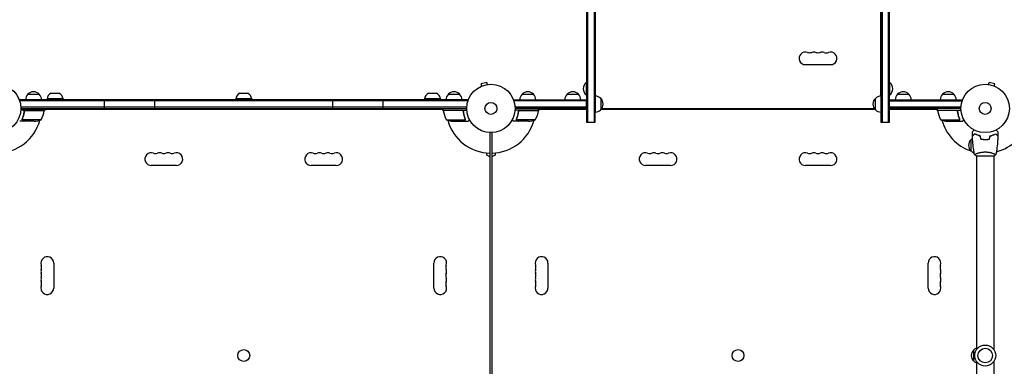
# Model space of a CAD drawing. Units: millimetres. Extents: x -7995 to 10243, y -5736 to 6311.
# Drawn here: x -1032 to 1124, y 517 to 1276 of the extents above; entities that cross this region are included whole.
import ezdxf

# ---------------------------------------------------------------- set-up
doc = ezdxf.new("R2010")
doc.units = ezdxf.units.MM
doc.header["$LTSCALE"] = 20
doc.linetypes.add('HIDDEN', pattern=[9.525, 6.35, -3.175])
doc.layers.add('2d', color=230, linetype='Continuous')
doc.layers.add('AS-Free_Space_Hatch', color=31, linetype='HIDDEN')

msp = doc.modelspace()

# ---------------------------------------------------------------- hatches: boundary and pattern name
at = {"layer": 'AS-Free_Space_Hatch'}
h = msp.add_hatch(dxfattribs=at)
h.set_pattern_fill('ANSI31', color=256, scale=100)
h.set_pattern_definition([(22.5136, (4449.96, -1124.64), (-121.571, 293.303), [])])
edge = h.paths.add_edge_path()
edge.add_arc((8180.5, -1586.6), 1000, -112.4864, 67.5136, ccw=False)
edge.add_line((7798.1, -2510.5), (4450, -1124.6))
edge.add_line((4450, -1124.6), (5214.9, 723.3))
edge.add_line((5214.9, 723.3), (8563, -662.6))
edge = h.paths.add_edge_path()
edge.add_arc((-2704.8, 3957.1), 1000, 0, 180)
edge.add_line((-3704.8, 3957.1), (-3704.8, 1101.1))
edge.add_arc((-2704.8, 1101.1), 1000, 180, 360)
edge.add_line((-1704.8, 1101.1), (-1704.8, 3957.1))
edge = h.paths.add_edge_path()
edge.add_arc((-541, -2654.9), 500, 0, 360)
edge = h.paths.add_edge_path()
edge.add_arc((-2705, -2164.2), 1000, 0, 180, ccw=False)
edge.add_line((-1705, -2164.2), (-1705, -4215.4))
edge.add_arc((-2705, -4215.4), 1000, -180, 0, ccw=False)
edge.add_line((-3705, -4215.4), (-3705, -2164.2))

# ---------------------------------------------------------------- linework, layer by layer
at = {"layer": '2d'}
for p, q in [((209.2, 2916), (209.2, 1101)), ((211.7, 2916), (211.7, 1052)), ((225.7, 2916), (225.7, 1052)), ((228.2, 1052), (228.2, 2916)), ((853.7, 2916), (853.7, 1052)), ((856.2, 2916), (856.2, 1052)), ((870.2, 1052), (870.2, 2916)), ((872.7, 1052), (872.7, 2916)), ((228.5, 1330.1), (228.5, 1109)), ((853.5, 1109), (853.5, 1330.1)), ((688.5, 1178), (743.5, 1178)), ((-21.3, 1130.5), (-21.2, 1130.6)), ((-21.3, 1130.5), (-21.3, 1130.5)), ((-8.6, 1139.1), (-21.1, 1135.8)), ((-19.9, 1131.1), (-21.1, 1135.8)), ((-7.3, 1134.5), (-8.6, 1139.1)), ((-5.9, 1134.7), (-5.8, 1134.7)), ((-5.8, 1134.7), (-5.8, 1134.7)), ((208.7, 1139), (208.7, 1111)), ((209.2, 1139), (208.7, 1139)), ((872.7, 1139), (873.2, 1139)), ((873.2, 1111), (873.2, 1139)), ((1087.8, 1134.7), (1087.9, 1134.7)), ((1087.8, 1134.7), (1087.8, 1134.7)), ((1089.3, 1134.5), (1090.6, 1139.1)), ((1103.1, 1135.8), (1090.6, 1139.1)), ((1101.9, 1131.1), (1103.1, 1135.8)), ((1103.2, 1130.6), (1103.3, 1130.5)), ((1103.3, 1130.5), (1103.3, 1130.5)), ((-50.8, 1101), (-1031.2, 1101)), ((-1031.2, 1101), (-1031.2, 1097.1)), ((-1013.7, 1113), (-988.7, 1113)), ((-936.7, 1103), (-971.7, 1103)), ((-971.7, 1103), (-971.7, 1101)), ((-962.6, 1115.8), (-945.8, 1115.8)), ((-936.7, 1103), (-936.7, 1101)), ((-846, 1082), (-846, 1101)), ((-736, 1082), (-736, 1101)), ((-523.5, 1103), (-558.5, 1103)), ((-558.5, 1103), (-558.5, 1101)), ((-549.4, 1115.8), (-532.6, 1115.8)), ((-523.5, 1103), (-523.5, 1101)), ((-346, 1082), (-346, 1101)), ((-236, 1082), (-236, 1101)), ((-110.3, 1103), (-145.3, 1103)), ((-145.3, 1103), (-145.3, 1101)), ((-136.2, 1115.8), (-119.4, 1115.8)), ((-110.3, 1103), (-110.3, 1101)), ((-93.3, 1113), (-68.3, 1113)), ((-50.8, 1101), (-50.8, 1097.1)), ((50.8, 1097.1), (50.8, 1101)), ((50.8, 1101), (209.3, 1101)), ((68.3, 1113), (93.3, 1113)), ((161.8, 1101.2), (196.8, 1101.2)), ((166.8, 1113.2), (191.8, 1113.2)), ((209.2, 1111), (208.7, 1111)), ((209.3, 1082), (209.3, 1101)), ((228.3, 1103.7), (228.2, 1103.7)), ((228.3, 1109), (228.3, 1074)), ((240.3, 1104), (240.3, 1079)), ((841.7, 1079), (841.7, 1104)), ((872.7, 1111), (873.2, 1111)), ((872.7, 1082), (872.7, 1101)), ((872.7, 1101), (1031.2, 1101)), ((890.2, 1113), (915.2, 1113)), ((988.7, 1113), (1013.7, 1113)), ((1031.2, 1101), (1031.2, 1097.1)), ((-50.8, 1098.5), (-1031.2, 1098.5)), ((-977.7, 1078), (-1029.2, 1078)), ((-52.9, 1084.5), (-1029.1, 1084.5)), ((-1029, 1082), (-53, 1082)), ((-1018.6, 1077.8), (-977.8, 1077.8)), ((-976, 1080), (-977.9, 1076.7)), ((-977.7, 1078), (-977.7, 1082)), ((-104.2, 1080), (-977.7, 1080)), ((-104.1, 1076.7), (-106, 1080)), ((-104.2, 1078), (-104.2, 1082)), ((-104.2, 1078), (-52.8, 1078)), ((-63.4, 1077.8), (-104.2, 1077.8)), ((209.3, 1098.5), (50.8, 1098.5)), ((104.3, 1078), (52.8, 1078)), ((209.3, 1084.5), (52.9, 1084.5)), ((209.3, 1082), (53, 1082)), ((63.4, 1077.8), (104.2, 1077.8)), ((106, 1080), (104.1, 1076.7)), ((104.3, 1078), (104.3, 1082)), ((209.2, 1080), (104.3, 1080)), ((209.2, 1096.4), (209.2, 1052)), ((228.3, 1081.7), (228.2, 1081.7)), ((228.3, 1080), (228.2, 1080)), ((840.7, 1080), (241.3, 1080)), ((242.7, 1081.7), (268.5, 1081.7)), ((268.5, 1082.2), (268.5, 1080)), ((268.5, 1082.2), (813.5, 1082.2)), ((813.5, 1082.2), (813.5, 1080)), ((813.5, 1081.7), (839.3, 1081.7)), ((872.7, 1098.5), (1031.2, 1098.5)), ((1029.1, 1084.5), (872.7, 1084.5)), ((1029, 1082), (872.7, 1082)), ((977.8, 1080), (872.7, 1080)), ((977.9, 1076.7), (976, 1080)), ((977.8, 1078), (977.8, 1082)), ((977.8, 1078), (1029.2, 1078)), ((1018.6, 1077.8), (977.8, 1077.8)), ((-1025.8, 1058.2), (-1025.8, 1058.2)), ((-984.7, 1057.3), (-1025.6, 1057.3)), ((-1021.7, 1074.2), (-1021.7, 1075.7)), ((-97.2, 1057.3), (-56.4, 1057.3)), ((-60.3, 1074.2), (-60.3, 1075.7)), ((-56, 1058.2), (-56, 1058.2)), ((56.2, 1058.2), (56.2, 1058.2)), ((97.3, 1057.3), (56.4, 1057.3)), ((60.3, 1074.2), (60.3, 1075.7)), ((984.8, 1057.3), (1025.6, 1057.3)), ((1021.7, 1074.2), (1021.7, 1075.7)), ((1026, 1058.2), (1026, 1058.2)), ((-1021.7, 1054), (-1031.5, 1054)), ((-1021.7, 1054), (-1021.7, 1054.1)), ((-999.6, 1054), (-1021.5, 1054)), ((-82.4, 1054), (-60.5, 1054)), ((-60.3, 1054), (-60.3, 1054.1)), ((-60.3, 1054), (-50.5, 1054)), ((60.3, 1054), (50.5, 1054)), ((60.3, 1054), (60.3, 1054.1)), ((82.4, 1054), (60.5, 1054)), ((209.2, 1052), (228.2, 1052)), ((853.7, 1052), (872.7, 1052)), ((999.6, 1054), (1021.5, 1054)), ((1021.7, 1054), (1021.7, 1054.1)), ((1021.7, 1054), (1031.5, 1054)), ((-2, 1029), (-2, 53)), ((2, 1029), (2, 53)), ((1051, 988.7), (1051, 1013.7)), ((1063, 1024.4), (1063, 1024.6)), ((1065.5, 1023.4), (1065.5, 1023.6)), ((1079.5, 1014), (1079.5, 1014.2)), ((1082, 1014.2), (1082, 1014)), ((1084, 1014), (1084, 1014.2)), ((-9, 980), (-9, 984.4)), ((-2, 976), (-9, 980)), ((9, 980), (2, 976)), ((9, 984.4), (9, 980)), ((1062.5, 978), (1101.5, 978)), ((1063, 983.2), (1063, 983.2)), ((1063, 978), (1063, 554)), ((1101, 983.2), (1101, 983.2)), ((1101, 978), (1101, 554)), ((-688.5, 957.1), (-743.5, 957.1)), ((-338.5, 957.1), (-393.5, 957.1)), ((393.5, 957.1), (338.5, 957.1)), ((743.5, 957.1), (688.5, 957.1)), ((-957.1, 743.5), (-957.1, 688.5)), ((-124.9, 688.5), (-124.9, 743.5)), ((124.9, 743.5), (124.9, 688.5)), ((957.1, 688.5), (957.1, 743.5)), ((1057, 528.5), (1057, 553.5)), ((1063, 528), (1063, 104)), ((1101, 528), (1101, 104))]:
    msp.add_line(p, q, dxfattribs=at)
for centre, radius in [((-1082, 1082), 53), ((0, 1082), 53), ((1082, 1082), 53), ((0, 1082), 13), ((1082, 1082), 13), ((1082, 541), 23), ((-541, 541), 13), ((541, 541), 13), ((1082, 541), 16)]:
    msp.add_circle(centre, radius, dxfattribs=at)
for centre, radius, start, end in [((688.5, 1191.7), 13.8, 70.5288, 270), ((697.6, 1217.7), 13.7, 250.5288, 289.4712), ((706.8, 1191.7), 13.7, 70.5288, 109.4712), ((716, 1217.7), 13.7, 250.5288, 289.4712), ((725.1, 1191.7), 13.7, 70.5288, 109.4712), ((734.3, 1217.7), 13.8, 250.5288, 289.4712), ((743.5, 1191.7), 13.8, 270, 109.4712), ((220.5, 1125), 18.3, 130.1905, 229.8095), ((861.4, 1125), 18.3, 310.1905, 49.8095), ((-1001.7, 1100.8), 17, 134.1865, 179.3587), ((-1001.2, 1101.5), 17, 42.6679, 137.3321), ((-1000.7, 1100.8), 17, 0.6413, 45.8135), ((-955.8, 1101.3), 16, 115.3156, 174.0587), ((-952.6, 1101.3), 16, 5.9413, 64.6844), ((-542.6, 1101.3), 16, 115.3156, 174.0587), ((-539.4, 1101.3), 16, 5.9413, 64.6844), ((-129.4, 1101.3), 16, 115.3156, 174.0587), ((-126.2, 1101.3), 16, 5.9413, 64.6844), ((-81.3, 1100.8), 17, 134.1865, 179.3587), ((-80.8, 1101.5), 17, 42.6679, 137.3321), ((-80.3, 1100.8), 17, 0.6413, 45.8135), ((80.3, 1100.8), 17, 134.1865, 179.3587), ((80.8, 1101.5), 17, 42.6679, 137.3321), ((81.3, 1100.8), 17, 0.6413, 45.8135), ((178.8, 1101), 17, 134.1865, 179.3587), ((179.3, 1101.7), 17, 42.6679, 137.3321), ((179.8, 1101), 17, 0.6413, 45.8135), ((228.1, 1092), 17, 44.1865, 89.3587), ((228.7, 1091.5), 17, 312.6679, 47.3321), ((853.3, 1091.5), 17, 132.6679, 227.3321), ((853.9, 1092), 17, 90.7923, 135.8135), ((902.2, 1100.8), 17, 134.1865, 179.3587), ((902.7, 1101.5), 17, 42.6679, 137.3321), ((903.2, 1100.8), 17, 0.6413, 45.8135), ((1000.7, 1100.8), 17, 134.1865, 179.3587), ((1001.2, 1101.5), 17, 42.6679, 137.3321), ((1001.7, 1100.8), 17, 0.6413, 45.8135), ((-1082, 1082), 98, 357.5437, 357.6607), ((-980.8, 1078), 3, 353.5272, 356.8088), ((-101.2, 1078), 3, 183.1912, 186.4728), ((0, 1082), 98, 182.3393, 182.4563), ((0, 1082), 98, 357.5437, 357.6607), ((101.2, 1078), 3, 353.5272, 356.8088), ((228.1, 1091), 17, 270.6413, 315.8135), ((853.9, 1091), 17, 224.1865, 269.2077), ((980.8, 1078), 3, 183.1912, 186.4728), ((1082, 1082), 98, 182.3393, 182.4563), ((-1082, 1082), 98, 271.1694, 344.7999), ((-1002.8, 1103.9), 50, 273.6243, 291.1002), ((-1027.5, 1083.3), 50, 328.6503, 353.5272), ((-54.5, 1083.3), 50, 186.4728, 211.3497), ((-79.2, 1103.9), 50, 248.8998, 266.3757), ((0, 1082), 98, 195.2001, 268.8306), ((0, 1082), 98, 271.1694, 344.7999), ((79.2, 1103.9), 50, 273.6243, 291.1002), ((54.5, 1083.3), 50, 328.6503, 353.5272), ((1027.5, 1083.3), 50, 186.4728, 211.3497), ((1002.8, 1103.9), 50, 248.8998, 266.3757), ((1082, 1082), 98, 195.2001, 251.2317), ((1082, 1082), 98, 284.4877, 344.7999), ((1062.5, 1001.2), 17, 132.6679, 227.3321), ((1063.2, 1001.7), 17, 121.064, 135.8135), ((-743.5, 971), 13.9, 70.8901, 270), ((-734.3, 997.5), 14.1, 250.8901, 289.1099), ((-725.2, 971), 13.9, 70.8901, 109.1099), ((-716, 997.5), 14.1, 250.8901, 289.1099), ((-706.8, 971), 13.9, 70.8901, 109.1099), ((-697.7, 997.5), 14.1, 250.8901, 289.1099), ((-688.5, 971), 13.9, 270, 109.1099), ((-393.5, 971), 13.9, 70.8901, 270), ((-384.3, 997.5), 14.1, 250.8901, 289.1099), ((-375.2, 971), 13.9, 70.8901, 109.1099), ((-366, 997.5), 14.1, 250.8901, 289.1099), ((-356.8, 971), 13.9, 70.8901, 109.1099), ((-347.7, 997.5), 14.1, 250.8901, 289.1099), ((-338.5, 971), 13.9, 270, 109.1099), ((338.5, 971), 13.9, 70.8901, 270), ((347.7, 997.5), 14.1, 250.8901, 289.1099), ((356.8, 971), 13.9, 70.8901, 109.1099), ((366, 997.5), 14.1, 250.8901, 289.1099), ((375.2, 971), 13.9, 70.8901, 109.1099), ((384.3, 997.5), 14.1, 250.8901, 289.1099), ((393.5, 971), 13.9, 270, 109.1099), ((688.5, 971), 13.9, 70.8901, 270), ((697.7, 997.5), 14.1, 250.8901, 289.1099), ((706.8, 971), 13.9, 70.8901, 109.1099), ((716, 997.5), 14.1, 250.8901, 289.1099), ((725.2, 971), 13.9, 70.8901, 109.1099), ((734.3, 997.5), 14.1, 250.8901, 289.1099), ((743.5, 971), 13.9, 270, 109.1099), ((1063.2, 1000.7), 17, 224.1865, 251.8496), ((-971, 743.5), 13.9, 360, 199.1099), ((-111, 743.5), 13.9, 340.8901, 180), ((111, 743.5), 13.9, 360, 199.1099), ((971, 743.5), 13.9, 340.8901, 180), ((-997.5, 734.3), 14.1, 340.8901, 19.1099), ((-84.5, 734.3), 14.1, 160.8901, 199.1099), ((84.5, 734.3), 14.1, 340.8901, 19.1099), ((997.5, 734.3), 14.1, 160.8901, 199.1099), ((-971, 725.2), 13.9, 160.8901, 199.1099), ((-971, 706.8), 13.9, 160.8901, 199.1099), ((-997.5, 716), 14.1, 340.8901, 19.1099), ((-84.5, 716), 14.1, 160.8901, 199.1099), ((-111, 725.2), 13.9, 340.8901, 19.1099), ((-111, 706.8), 13.9, 340.8901, 19.1099), ((111, 725.2), 13.9, 160.8901, 199.1099), ((111, 706.8), 13.9, 160.8901, 199.1099), ((84.5, 716), 14.1, 340.8901, 19.1099), ((997.5, 716), 14.1, 160.8901, 199.1099), ((971, 725.2), 13.9, 340.8901, 19.1099), ((971, 706.8), 13.9, 340.8901, 19.1099), ((-971, 688.5), 13.9, 160.8901, 0), ((-997.5, 697.7), 14.1, 340.8901, 19.1099), ((-111, 688.5), 13.9, 180, 19.1099), ((-84.5, 697.7), 14.1, 160.8901, 199.1099), ((111, 688.5), 13.9, 160.8901, 0), ((84.5, 697.7), 14.1, 340.8901, 19.1099), ((971, 688.5), 13.9, 180, 19.1099), ((997.5, 697.7), 14.1, 160.8901, 199.1099), ((1068.5, 541), 17, 132.6679, 227.3321), ((1069.2, 541.5), 17, 111.3543, 135.8135), ((1069.2, 540.5), 17, 224.1865, 248.6457)]:
    msp.add_arc(centre, radius, start, end, dxfattribs=at)
for points, knots in [([(-1021.8, 1075.3), (-1021.7, 1075.5), (-1021.7, 1075.7), (-1021.6, 1076), (-1021.5, 1076.2), (-1021.4, 1076.5), (-1021.3, 1076.7), (-1021.1, 1077), (-1020.9, 1077.1), (-1020.7, 1077.4), (-1020.5, 1077.5), (-1020.2, 1077.7), (-1020, 1077.7), (-1019.7, 1077.9), (-1019.5, 1077.9), (-1019.2, 1078), (-1019, 1078), (-1018.8, 1078)], [0, 0, 0, 0, 0.000547232, 0.000547232, 0.001094464, 0.001094464, 0.001641696, 0.001641696, 0.002188928, 0.002188928, 0.002736159, 0.002736159, 0.003283391, 0.003283391, 0.003830623, 0.003830623, 0.004377855, 0.004377855, 0.004377855, 0.004377855]), ([(-63.2, 1078), (-63, 1078), (-62.8, 1078), (-62.5, 1077.9), (-62.3, 1077.9), (-62, 1077.7), (-61.8, 1077.7), (-61.5, 1077.5), (-61.3, 1077.4), (-61.1, 1077.1), (-60.9, 1077), (-60.7, 1076.7), (-60.6, 1076.5), (-60.5, 1076.2), (-60.4, 1076), (-60.3, 1075.7), (-60.3, 1075.5), (-60.2, 1075.3)], [0, 0, 0, 0, 0.000547172, 0.000547172, 0.001094344, 0.001094344, 0.001641516, 0.001641516, 0.002188688, 0.002188688, 0.00273586, 0.00273586, 0.003283032, 0.003283032, 0.003830204, 0.003830204, 0.004377377, 0.004377377, 0.004377377, 0.004377377]), ([(60.2, 1075.3), (60.3, 1075.5), (60.3, 1075.7), (60.4, 1076), (60.5, 1076.2), (60.6, 1076.5), (60.7, 1076.7), (60.9, 1077), (61.1, 1077.1), (61.3, 1077.4), (61.5, 1077.5), (61.8, 1077.7), (62, 1077.7), (62.3, 1077.9), (62.5, 1077.9), (62.8, 1078), (63, 1078), (63.2, 1078)], [0, 0, 0, 0, 0.000547232, 0.000547232, 0.001094464, 0.001094464, 0.001641696, 0.001641696, 0.002188928, 0.002188928, 0.002736159, 0.002736159, 0.003283391, 0.003283391, 0.003830623, 0.003830623, 0.004377855, 0.004377855, 0.004377855, 0.004377855]), ([(1018.8, 1078), (1019, 1078), (1019.2, 1078), (1019.5, 1077.9), (1019.7, 1077.9), (1020, 1077.7), (1020.2, 1077.7), (1020.5, 1077.5), (1020.7, 1077.4), (1020.9, 1077.1), (1021.1, 1077), (1021.3, 1076.7), (1021.4, 1076.5), (1021.5, 1076.2), (1021.6, 1076), (1021.7, 1075.7), (1021.7, 1075.5), (1021.8, 1075.3)], [0, 0, 0, 0, 0.000547172, 0.000547172, 0.001094344, 0.001094344, 0.001641516, 0.001641516, 0.002188688, 0.002188688, 0.00273586, 0.00273586, 0.003283032, 0.003283032, 0.003830204, 0.003830204, 0.004377377, 0.004377377, 0.004377377, 0.004377377]), ([(-1025.7, 1057), (-1025.8, 1057), (-1025.8, 1057.1), (-1025.9, 1057.3), (-1025.9, 1057.4), (-1025.9, 1057.6), (-1026, 1057.7), (-1026, 1057.9), (-1026, 1058.1), (-1026, 1058.2)], [0, 0, 0, 0, 0.00051115, 0.00051115, 0.001022301, 0.001022301, 0.001533451, 0.001533451, 0.002044601, 0.002044601, 0.002044601, 0.002044601]), ([(-1021.8, 1075.3), (-1022.1, 1072.5), (-1022.6, 1069.7), (-1023.4, 1066.4), (-1023.6, 1065.7), (-1024, 1064.4), (-1024.2, 1063.7), (-1024.8, 1061.8), (-1025.3, 1060.6), (-1025.8, 1059.3)], [0.00267622, 0.00267622, 0.00267622, 0.00267622, 0.01136401, 0.01136401, 0.01353595, 0.01353595, 0.0157079, 0.0157079, 0.0200518, 0.0200518, 0.0200518, 0.0200518]), ([(-1024.5, 1055.6), (-1024.6, 1055.7), (-1024.8, 1055.8), (-1025, 1055.9), (-1025, 1056), (-1025.1, 1056.1), (-1025.2, 1056.1), (-1025.2, 1056.2), (-1025.2, 1056.2), (-1025.2, 1056.2), (-1025.3, 1056.2), (-1025.3, 1056.2), (-1025.5, 1056.5), (-1025.6, 1056.7), (-1025.7, 1057)], [0, 0, 0, 0, 0.25, 0.25, 0.375, 0.375, 0.4375, 0.46875, 0.484375, 0.492187, 0.492187, 0.5, 0.5, 1, 1, 1, 1]), ([(-1025.6, 1059.3), (-1024.6, 1061.7), (-1023.8, 1064.3), (-1022.4, 1069.5), (-1021.9, 1072.3), (-1021.6, 1075.1)], [0, 0, 0, 0, 0.00859307, 0.00859307, 0.01718614, 0.01718614, 0.01718614, 0.01718614]), ([(-1025.5, 1056.9), (-1025.4, 1056.6), (-1025.2, 1056.4), (-1024.9, 1056.1), (-1024.8, 1056), (-1024.6, 1055.8), (-1024.4, 1055.7), (-1024.3, 1055.6)], [0, 0, 0, 0, 0.00218234, 0.00218234, 0.003273511, 0.003273511, 0.004364681, 0.004364681, 0.004364681, 0.004364681]), ([(-1021.6, 1075.1), (-1021.6, 1075.4), (-1021.5, 1075.7), (-1021.3, 1076.1), (-1021.3, 1076.2), (-1021.1, 1076.4), (-1021, 1076.6), (-1020.8, 1076.9), (-1020.6, 1077.1), (-1020.2, 1077.3), (-1020.1, 1077.4), (-1019.9, 1077.5), (-1019.7, 1077.6), (-1019.6, 1077.6)], [0, 0, 0, 0, 0.000839577, 0.000839577, 0.001259366, 0.001259366, 0.001679155, 0.001679155, 0.002518732, 0.002518732, 0.002938521, 0.002938521, 0.00335831, 0.00335831, 0.00335831, 0.00335831]), ([(-62.4, 1077.6), (-62.1, 1077.5), (-61.9, 1077.4), (-61.5, 1077.2), (-61.4, 1077.1), (-61.2, 1076.9), (-61.1, 1076.8), (-60.9, 1076.4), (-60.7, 1076.2), (-60.5, 1075.7), (-60.4, 1075.4), (-60.4, 1075.1)], [0.001013661, 0.001013661, 0.001013661, 0.001013661, 0.001852653, 0.001852653, 0.002272148, 0.002272148, 0.002691644, 0.002691644, 0.003530636, 0.003530636, 0.004369628, 0.004369628, 0.004369628, 0.004369628]), ([(-60.4, 1075.1), (-60.1, 1072.3), (-59.6, 1069.5), (-58.2, 1064.3), (-57.4, 1061.7), (-56.4, 1059.3)], [0, 0, 0, 0, 0.00859307, 0.00859307, 0.01718614, 0.01718614, 0.01718614, 0.01718614]), ([(-56.2, 1059.3), (-57.2, 1061.8), (-58, 1064.3), (-59, 1068.3), (-59.3, 1069.7), (-59.7, 1071.8), (-59.9, 1072.5), (-60.1, 1073.9), (-60.2, 1074.6), (-60.2, 1075.3)], [0, 0, 0, 0, 0.00869705, 0.00869705, 0.01304558, 0.01304558, 0.01521984, 0.01521984, 0.01739411, 0.01739411, 0.01739411, 0.01739411]), ([(-57.7, 1055.6), (-57.6, 1055.7), (-57.4, 1055.8), (-57.2, 1056), (-57.1, 1056.1), (-56.8, 1056.4), (-56.6, 1056.6), (-56.5, 1056.9)], [0, 0, 0, 0, 0.001089402, 0.001089402, 0.002178803, 0.002178803, 0.004357607, 0.004357607, 0.004357607, 0.004357607]), ([(-56.3, 1057), (-56.3, 1056.8), (-56.4, 1056.7), (-56.5, 1056.5), (-56.6, 1056.4), (-56.7, 1056.3), (-56.7, 1056.3), (-56.7, 1056.3), (-56.7, 1056.3), (-56.7, 1056.2), (-56.7, 1056.2), (-57, 1056), (-57.2, 1055.8), (-57.5, 1055.6)], [0, 0, 0, 0, 0.25, 0.25, 0.375, 0.4375, 0.46875, 0.484375, 0.492188, 0.492188, 0.5, 0.5, 1, 1, 1, 1]), ([(-56.2, 1058.2), (-56.2, 1058), (-56.2, 1057.9), (-56.3, 1057.6), (-56.3, 1057.4), (-56.4, 1057.3)], [0.001328787, 0.001328787, 0.001328787, 0.001328787, 0.001872455, 0.001872455, 0.002416124, 0.002416124, 0.002416124, 0.002416124]), ([(-56, 1057.9), (-56, 1057.7), (-56.1, 1057.5), (-56.2, 1057.2), (-56.2, 1057.1), (-56.3, 1057)], [0.000526185, 0.000526185, 0.000526185, 0.000526185, 0.001315456, 0.001315456, 0.002104727, 0.002104727, 0.002104727, 0.002104727]), ([(-50.5, 1054), (-50.5, 1054), (-50.4, 1054.1), (-50.1, 1054.2), (-49.9, 1054.3), (-49.7, 1054.5), (-49.6, 1054.5), (-49.4, 1054.6), (-49.3, 1054.7), (-49.3, 1054.7), (-48.5, 1055.1), (-47.6, 1055.7), (-46.4, 1056.4)], [0.5, 0.5, 0.5, 0.5, 0.625, 0.625, 0.6875, 0.6875, 0.71875, 0.734375, 0.734375, 0.75, 0.75, 0.9464969, 0.9464969, 0.9464969, 0.9464969]), ([(46.4, 1056.4), (46.8, 1056.1), (47.2, 1055.9), (47.9, 1055.5), (48.2, 1055.3), (48.6, 1055.1), (48.8, 1055), (49, 1054.9), (49.1, 1054.8), (49.1, 1054.8), (50.1, 1054.2), (50.5, 1054), (50.5, 1054)], [0.0535022, 0.0535022, 0.0535022, 0.0535022, 0.125, 0.125, 0.1875, 0.1875, 0.21875, 0.234375, 0.234375, 0.25, 0.25, 0.5, 0.5, 0.5, 0.5]), ([(56.3, 1057), (56.2, 1057), (56.2, 1057.1), (56.1, 1057.3), (56.1, 1057.4), (56.1, 1057.6), (56, 1057.7), (56, 1057.9), (56, 1058.1), (56, 1058.2)], [0, 0, 0, 0, 0.00051115, 0.00051115, 0.001022301, 0.001022301, 0.001533451, 0.001533451, 0.002044601, 0.002044601, 0.002044601, 0.002044601]), ([(60.2, 1075.3), (59.9, 1072.5), (59.4, 1069.7), (58.6, 1066.4), (58.4, 1065.7), (58, 1064.4), (57.8, 1063.7), (57.2, 1061.8), (56.7, 1060.6), (56.2, 1059.3)], [0.00267622, 0.00267622, 0.00267622, 0.00267622, 0.01136401, 0.01136401, 0.01353595, 0.01353595, 0.0157079, 0.0157079, 0.0200518, 0.0200518, 0.0200518, 0.0200518]), ([(57.5, 1055.6), (57.4, 1055.7), (57.2, 1055.8), (57, 1055.9), (57, 1056), (56.9, 1056.1), (56.8, 1056.1), (56.8, 1056.2), (56.8, 1056.2), (56.8, 1056.2), (56.7, 1056.2), (56.7, 1056.2), (56.5, 1056.5), (56.4, 1056.7), (56.3, 1057)], [0, 0, 0, 0, 0.25, 0.25, 0.375, 0.375, 0.4375, 0.46875, 0.484375, 0.492187, 0.492187, 0.5, 0.5, 1, 1, 1, 1]), ([(56.4, 1059.3), (57.4, 1061.7), (58.2, 1064.3), (59.6, 1069.5), (60.1, 1072.3), (60.4, 1075.1)], [0, 0, 0, 0, 0.00859307, 0.00859307, 0.01718614, 0.01718614, 0.01718614, 0.01718614]), ([(56.5, 1056.9), (56.6, 1056.6), (56.8, 1056.4), (57.1, 1056.1), (57.2, 1056), (57.4, 1055.8), (57.6, 1055.7), (57.7, 1055.6)], [0, 0, 0, 0, 0.00218234, 0.00218234, 0.003273511, 0.003273511, 0.004364681, 0.004364681, 0.004364681, 0.004364681]), ([(60.4, 1075.1), (60.4, 1075.4), (60.5, 1075.7), (60.7, 1076.1), (60.7, 1076.2), (60.9, 1076.4), (61, 1076.6), (61.2, 1076.9), (61.4, 1077.1), (61.8, 1077.3), (61.9, 1077.4), (62.1, 1077.5), (62.3, 1077.6), (62.4, 1077.6)], [0, 0, 0, 0, 0.000839577, 0.000839577, 0.001259366, 0.001259366, 0.001679155, 0.001679155, 0.002518732, 0.002518732, 0.002938521, 0.002938521, 0.00335831, 0.00335831, 0.00335831, 0.00335831]), ([(1019.6, 1077.6), (1019.9, 1077.5), (1020.1, 1077.4), (1020.5, 1077.2), (1020.6, 1077.1), (1020.8, 1076.9), (1020.9, 1076.8), (1021.1, 1076.4), (1021.3, 1076.2), (1021.5, 1075.7), (1021.6, 1075.4), (1021.6, 1075.1)], [0.001013661, 0.001013661, 0.001013661, 0.001013661, 0.001852653, 0.001852653, 0.002272148, 0.002272148, 0.002691644, 0.002691644, 0.003530636, 0.003530636, 0.004369628, 0.004369628, 0.004369628, 0.004369628]), ([(1021.6, 1075.1), (1021.9, 1072.3), (1022.4, 1069.5), (1023.8, 1064.3), (1024.6, 1061.7), (1025.6, 1059.3)], [0, 0, 0, 0, 0.00859307, 0.00859307, 0.01718614, 0.01718614, 0.01718614, 0.01718614]), ([(1025.8, 1059.3), (1024.8, 1061.8), (1024, 1064.3), (1023, 1068.3), (1022.7, 1069.7), (1022.3, 1071.8), (1022.1, 1072.5), (1021.9, 1073.9), (1021.8, 1074.6), (1021.8, 1075.3)], [0, 0, 0, 0, 0.00869705, 0.00869705, 0.01304558, 0.01304558, 0.01521984, 0.01521984, 0.01739411, 0.01739411, 0.01739411, 0.01739411]), ([(1024.3, 1055.6), (1024.4, 1055.7), (1024.6, 1055.8), (1024.8, 1056), (1024.9, 1056.1), (1025.2, 1056.4), (1025.4, 1056.6), (1025.5, 1056.9)], [0, 0, 0, 0, 0.001089402, 0.001089402, 0.002178803, 0.002178803, 0.004357607, 0.004357607, 0.004357607, 0.004357607]), ([(1025.7, 1057), (1025.7, 1056.8), (1025.6, 1056.7), (1025.5, 1056.5), (1025.4, 1056.4), (1025.3, 1056.3), (1025.3, 1056.3), (1025.3, 1056.3), (1025.3, 1056.3), (1025.3, 1056.2), (1025.3, 1056.2), (1025, 1056), (1024.8, 1055.8), (1024.5, 1055.6)], [0, 0, 0, 0, 0.25, 0.25, 0.375, 0.4375, 0.46875, 0.484375, 0.492188, 0.492188, 0.5, 0.5, 1, 1, 1, 1]), ([(1025.8, 1058.2), (1025.8, 1058), (1025.8, 1057.9), (1025.7, 1057.6), (1025.7, 1057.4), (1025.6, 1057.3)], [0.001328787, 0.001328787, 0.001328787, 0.001328787, 0.001872455, 0.001872455, 0.002416124, 0.002416124, 0.002416124, 0.002416124]), ([(1026, 1057.9), (1026, 1057.7), (1025.9, 1057.5), (1025.8, 1057.2), (1025.8, 1057.1), (1025.7, 1057)], [0.000526185, 0.000526185, 0.000526185, 0.000526185, 0.001315456, 0.001315456, 0.002104727, 0.002104727, 0.002104727, 0.002104727]), ([(1031.5, 1054), (1031.5, 1054), (1031.6, 1054.1), (1031.9, 1054.2), (1032.1, 1054.3), (1032.3, 1054.5), (1032.4, 1054.5), (1032.6, 1054.6), (1032.7, 1054.7), (1032.7, 1054.7), (1033.5, 1055.1), (1034.4, 1055.7), (1035.6, 1056.4)], [0.5, 0.5, 0.5, 0.5, 0.625, 0.625, 0.6875, 0.6875, 0.71875, 0.734375, 0.734375, 0.75, 0.75, 0.9464969, 0.9464969, 0.9464969, 0.9464969]), ([(-1024.3, 1055.6), (-1023.6, 1055.2), (-1023, 1054.9), (-1022, 1054.3), (-1021.7, 1054.1), (-1021.5, 1054)], [0, 0, 0, 0, 0.00517024, 0.00517024, 0.01034048, 0.01034048, 0.01034048, 0.01034048]), ([(-60.5, 1054), (-60.3, 1054.1), (-60, 1054.3), (-59, 1054.9), (-58.4, 1055.2), (-57.7, 1055.6)], [0, 0, 0, 0, 0.00517024, 0.00517024, 0.01034048, 0.01034048, 0.01034048, 0.01034048]), ([(57.7, 1055.6), (58.4, 1055.2), (59, 1054.9), (60, 1054.3), (60.3, 1054.1), (60.5, 1054)], [0, 0, 0, 0, 0.00517024, 0.00517024, 0.01034048, 0.01034048, 0.01034048, 0.01034048]), ([(1021.5, 1054), (1021.7, 1054.1), (1022, 1054.3), (1023, 1054.9), (1023.6, 1055.2), (1024.3, 1055.6)], [0, 0, 0, 0, 0.00517024, 0.00517024, 0.01034048, 0.01034048, 0.01034048, 0.01034048]), ([(1054, 1029.6), (1054, 1029.6), (1054, 1029.6), (1054, 1029.6), (1054, 1029.6), (1054, 1029.7), (1054, 1029.7), (1054, 1029.7), (1054, 1029.7), (1054.1, 1029.8), (1054.1, 1029.9), (1054.3, 1030.2), (1054.5, 1030.6), (1054.9, 1031.2), (1055.1, 1031.5), (1055.4, 1032), (1055.6, 1032.3), (1056.1, 1033.3), (1056.5, 1033.9), (1057, 1034.8), (1057.1, 1035), (1057.2, 1035.2)], [0.03093242, 0.03093242, 0.03093242, 0.03093242, 0.03756195, 0.03756195, 0.04131815, 0.04131815, 0.04225719, 0.04225719, 0.04319624, 0.04319624, 0.04507434, 0.04507434, 0.04883054, 0.04883054, 0.05070863, 0.05070863, 0.05258673, 0.05258673, 0.05634293, 0.05634293, 0.05718798, 0.05718798, 0.05718798, 0.05718798]), ([(1106.8, 1035.2), (1106.9, 1035), (1107, 1034.8), (1107.5, 1033.9), (1107.9, 1033.2), (1108.5, 1032.3), (1108.6, 1032), (1109, 1031.5), (1109.1, 1031.2), (1109.4, 1030.8), (1109.5, 1030.6), (1109.7, 1030.2), (1109.8, 1030.1), (1109.9, 1029.8), (1109.9, 1029.7), (1110, 1029.7), (1110, 1029.7), (1110, 1029.7), (1110, 1029.7), (1110, 1029.6), (1110, 1029.6), (1110, 1029.6), (1110, 1029.6), (1110, 1029.6)], [0.00292306, 0.00292306, 0.00292306, 0.00292306, 0.00379004, 0.00379004, 0.00758008, 0.00758008, 0.0094751, 0.0094751, 0.01137012, 0.01137012, 0.01326514, 0.01326514, 0.01516016, 0.01516016, 0.01705518, 0.01705518, 0.01800269, 0.01800269, 0.0189502, 0.0189502, 0.02274024, 0.02274024, 0.02935902, 0.02935902, 0.02935902, 0.02935902]), ([(1059, 1026.5), (1058.4, 1025.9), (1057.9, 1025.4), (1057, 1024.5), (1056.5, 1024.1), (1055.9, 1023.5), (1055.8, 1023.3), (1055.4, 1023), (1055.3, 1022.8), (1054.8, 1022.4), (1054.6, 1022.2), (1054.4, 1021.9), (1054.3, 1021.9), (1054.3, 1021.8), (1054.3, 1021.8), (1054.2, 1021.8), (1054.2, 1021.8), (1054.2, 1021.7), (1054.2, 1021.7), (1054.2, 1021.7), (1054.2, 1021.7), (1054.2, 1021.7), (1054.2, 1021.7), (1054.2, 1021.7)], [0, 0, 0, 0, 0.0035063, 0.0035063, 0.0070126, 0.0070126, 0.00876575, 0.00876575, 0.0105189, 0.0105189, 0.0140252, 0.0140252, 0.01577835, 0.01577835, 0.01665493, 0.01665493, 0.0175315, 0.0175315, 0.02103781, 0.02103781, 0.02454411, 0.02454411, 0.0274484, 0.0274484, 0.0274484, 0.0274484]), ([(1059, 1026.2), (1058.4, 1025.7), (1057.9, 1025.2), (1057, 1024.2), (1056.6, 1023.8), (1056, 1023.2), (1055.8, 1023), (1055.4, 1022.7), (1055.3, 1022.5), (1054.9, 1022.1), (1054.6, 1021.9), (1054.4, 1021.7), (1054.4, 1021.6), (1054.3, 1021.5), (1054.2, 1021.5), (1054.2, 1021.5), (1054.2, 1021.5), (1054.2, 1021.4), (1054.2, 1021.4), (1054.2, 1021.4), (1054.2, 1021.4), (1054.2, 1021.4)], [0, 0, 0, 0, 0.00350666, 0.00350666, 0.00701332, 0.00701332, 0.00876665, 0.00876665, 0.01051997, 0.01051997, 0.01402663, 0.01402663, 0.01577996, 0.01577996, 0.01753329, 0.01753329, 0.02103995, 0.02103995, 0.02454661, 0.02454661, 0.02744921, 0.02744921, 0.02744921, 0.02744921]), ([(1058.5, 981.1), (1057.9, 984.3), (1057.4, 987.6), (1056.2, 995.9), (1055.6, 1001.1), (1054.7, 1011.3), (1054.4, 1016.4), (1054.2, 1021.4)], [0.059167, 0.059167, 0.059167, 0.059167, 10.001334, 10.001334, 25.653135, 25.653135, 40.963039, 40.963039, 40.963039, 40.963039]), ([(1071.1, 1022), (1069.8, 1022.3), (1068.7, 1022.6), (1066.4, 1023.3), (1065.3, 1023.7), (1063.8, 1024.2), (1063.3, 1024.4), (1062.4, 1024.8), (1061.9, 1025.1), (1060.6, 1025.7), (1059.7, 1026.1), (1059, 1026.5)], [0, 0, 0, 0, 0.00404294, 0.00404294, 0.00808588, 0.00808588, 0.01010735, 0.01010735, 0.01212882, 0.01212882, 0.01617176, 0.01617176, 0.01617176, 0.01617176]), ([(1070.9, 1021.8), (1069.7, 1022.1), (1068.5, 1022.4), (1066.3, 1023.1), (1065.3, 1023.5), (1063.3, 1024.2), (1062.4, 1024.6), (1060.6, 1025.4), (1059.8, 1025.9), (1059, 1026.2)], [0, 0, 0, 0, 0.00398181, 0.00398181, 0.00796362, 0.00796362, 0.01194542, 0.01194542, 0.01592723, 0.01592723, 0.01592723, 0.01592723]), ([(1072.8, 1014.8), (1074.3, 1014.5), (1075.8, 1014.3), (1078.1, 1014.1), (1078.8, 1014.1), (1080.4, 1014), (1081.2, 1014), (1082, 1014)], [0, 0, 0, 0, 0.004702909, 0.004702909, 0.007054363, 0.007054363, 0.009405818, 0.009405818, 0.009405818, 0.009405818]), ([(1072.9, 1015), (1074.4, 1014.7), (1075.9, 1014.5), (1078.1, 1014.3), (1078.9, 1014.3), (1080.4, 1014.2), (1081.2, 1014.2), (1082, 1014.2)], [0, 0, 0, 0, 0.004616902, 0.004616902, 0.006925353, 0.006925353, 0.009233803, 0.009233803, 0.009233803, 0.009233803]), ([(1082, 1014.2), (1083.5, 1014.2), (1085.1, 1014.2), (1087.3, 1014.4), (1088.1, 1014.5), (1089.6, 1014.7), (1090.3, 1014.9), (1091.1, 1015)], [0.009233803, 0.009233803, 0.009233803, 0.009233803, 0.013850802, 0.013850802, 0.016159301, 0.016159301, 0.0184678, 0.0184678, 0.0184678, 0.0184678]), ([(1082, 1014), (1083.6, 1014), (1085.1, 1014), (1087.4, 1014.3), (1088.2, 1014.3), (1089.7, 1014.6), (1090.5, 1014.7), (1091.2, 1014.8)], [0.009405818, 0.009405818, 0.009405818, 0.009405818, 0.01410835, 0.01410835, 0.016459616, 0.016459616, 0.018810883, 0.018810883, 0.018810883, 0.018810883]), ([(1092.9, 1022), (1094.2, 1022.3), (1095.3, 1022.6), (1097.6, 1023.3), (1098.7, 1023.7), (1100.2, 1024.2), (1100.7, 1024.4), (1101.6, 1024.8), (1102.1, 1025.1), (1103.4, 1025.7), (1104.3, 1026.1), (1105, 1026.5)], [0, 0, 0, 0, 0.00404294, 0.00404294, 0.00808588, 0.00808588, 0.01010735, 0.01010735, 0.01212882, 0.01212882, 0.01617176, 0.01617176, 0.01617176, 0.01617176]), ([(1093.1, 1021.8), (1094.3, 1022.1), (1095.5, 1022.4), (1097.7, 1023.1), (1098.7, 1023.5), (1100.7, 1024.2), (1101.6, 1024.6), (1103.4, 1025.4), (1104.2, 1025.9), (1105, 1026.2)], [0, 0, 0, 0, 0.00398181, 0.00398181, 0.00796362, 0.00796362, 0.01194542, 0.01194542, 0.01592723, 0.01592723, 0.01592723, 0.01592723]), ([(1105, 1026.5), (1105.6, 1025.9), (1106.1, 1025.4), (1107, 1024.5), (1107.5, 1024.1), (1108.1, 1023.5), (1108.2, 1023.3), (1108.6, 1023), (1108.7, 1022.8), (1109.2, 1022.4), (1109.4, 1022.2), (1109.6, 1021.9), (1109.7, 1021.9), (1109.7, 1021.8), (1109.7, 1021.8), (1109.8, 1021.8), (1109.8, 1021.8), (1109.8, 1021.7), (1109.8, 1021.7), (1109.8, 1021.7), (1109.8, 1021.7), (1109.8, 1021.7), (1109.8, 1021.7), (1109.8, 1021.7)], [0, 0, 0, 0, 0.0035063, 0.0035063, 0.0070126, 0.0070126, 0.00876575, 0.00876575, 0.0105189, 0.0105189, 0.0140252, 0.0140252, 0.01577835, 0.01577835, 0.01665493, 0.01665493, 0.0175315, 0.0175315, 0.02103781, 0.02103781, 0.02454411, 0.02454411, 0.0274484, 0.0274484, 0.0274484, 0.0274484]), ([(1105, 1026.2), (1105.6, 1025.7), (1106.1, 1025.2), (1107, 1024.2), (1107.4, 1023.8), (1108, 1023.2), (1108.2, 1023), (1108.6, 1022.7), (1108.7, 1022.5), (1109.1, 1022.1), (1109.4, 1021.9), (1109.6, 1021.7), (1109.6, 1021.6), (1109.7, 1021.5), (1109.8, 1021.5), (1109.8, 1021.5), (1109.8, 1021.5), (1109.8, 1021.4), (1109.8, 1021.4), (1109.8, 1021.4), (1109.8, 1021.4), (1109.8, 1021.4)], [0, 0, 0, 0, 0.00350666, 0.00350666, 0.00701332, 0.00701332, 0.00876665, 0.00876665, 0.01051997, 0.01051997, 0.01402663, 0.01402663, 0.01577996, 0.01577996, 0.01753329, 0.01753329, 0.02103995, 0.02103995, 0.02454661, 0.02454661, 0.02744921, 0.02744921, 0.02744921, 0.02744921]), ([(1109.8, 1021.4), (1109.7, 1018.1), (1109.5, 1014.8), (1108.9, 1006.3), (1108.4, 1001.2), (1107.1, 991), (1106.4, 986), (1105.5, 981.1)], [0, 0, 0, 0, 10.001335, 10.001335, 25.652861, 25.652861, 40.904303, 40.904303, 40.904303, 40.904303]), ([(1058.5, 981), (1058.5, 981), (1058.5, 981), (1058.5, 981), (1058.5, 981), (1058.5, 981.1), (1058.5, 981.1), (1058.5, 981.1), (1058.6, 981.2), (1058.8, 981.3), (1059.1, 981.5), (1059.8, 981.9), (1060.1, 982), (1060.8, 982.3), (1061.1, 982.5), (1062.3, 983), (1063.3, 983.3), (1064.6, 983.8), (1064.9, 983.9), (1065.5, 984), (1065.8, 984.1), (1066.7, 984.4), (1067.3, 984.6), (1068.6, 984.9), (1069.3, 985.1), (1070.3, 985.4), (1070.7, 985.4), (1071.4, 985.6), (1071.8, 985.7), (1073.7, 986), (1075.2, 986.3), (1077.7, 986.5), (1078.6, 986.6), (1080.3, 986.7), (1081.1, 986.7), (1082, 986.7)], [0.12220864, 0.12220864, 0.12220864, 0.12220864, 0.12268837, 0.12268837, 0.12524335, 0.12524335, 0.12652085, 0.12652085, 0.12779834, 0.12779834, 0.13290832, 0.13290832, 0.13546331, 0.13546331, 0.1380183, 0.1380183, 0.14312827, 0.14312827, 0.14440577, 0.14440577, 0.14568326, 0.14568326, 0.14823825, 0.14823825, 0.15079324, 0.15079324, 0.15207073, 0.15207073, 0.15334823, 0.15334823, 0.15845821, 0.15845821, 0.16101319, 0.16101319, 0.16356818, 0.16356818, 0.16356818, 0.16356818]), ([(1082, 986.7), (1082.9, 986.7), (1083.7, 986.7), (1085.4, 986.6), (1086.2, 986.6), (1087.5, 986.4), (1087.9, 986.4), (1088.7, 986.3), (1089.1, 986.2), (1090.3, 986), (1091.1, 985.9), (1092.6, 985.6), (1093.3, 985.4), (1094.7, 985.1), (1095.4, 984.9), (1097.4, 984.4), (1098.6, 984), (1100.2, 983.5), (1100.7, 983.3), (1101.7, 982.9), (1102.1, 982.8), (1103.3, 982.3), (1103.9, 982), (1104.7, 981.6), (1104.9, 981.5), (1105.2, 981.3), (1105.3, 981.3), (1105.4, 981.2), (1105.5, 981.1), (1105.5, 981.1), (1105.5, 981.1), (1105.5, 981), (1105.5, 981), (1105.5, 981), (1105.5, 981), (1105.5, 981)], [0.16356818, 0.16356818, 0.16356818, 0.16356818, 0.1661247, 0.1661247, 0.16868122, 0.16868122, 0.16995948, 0.16995948, 0.17123774, 0.17123774, 0.17379425, 0.17379425, 0.17635077, 0.17635077, 0.17890729, 0.17890729, 0.18402032, 0.18402032, 0.18657684, 0.18657684, 0.18913336, 0.18913336, 0.19424639, 0.19424639, 0.19680291, 0.19680291, 0.19935943, 0.19935943, 0.20063769, 0.20063769, 0.20191595, 0.20191595, 0.20447247, 0.20447247, 0.20490292, 0.20490292, 0.20490292, 0.20490292]), ([(1105.5, 981), (1104.5, 980.1), (1103.3, 979.2), (1101.9, 978.3), (1101.7, 978.1), (1101.5, 978)], [0, 0, 0, 0, 4.405135, 4.405135, 5.108724, 5.108724, 5.108724, 5.108724])]:
    msp.add_open_spline(points, degree=3, knots=knots, dxfattribs=at)
for points in [[(-1019.6, 1077.6), (-1019.3, 1077.7), (-1019, 1077.8), (-1018.6, 1077.8)], [(-62.4, 1077.6), (-62.7, 1077.7), (-63, 1077.8), (-63.4, 1077.8)], [(62.4, 1077.6), (62.7, 1077.7), (63, 1077.8), (63.4, 1077.8)], [(1019.6, 1077.6), (1019.3, 1077.7), (1019, 1077.8), (1018.6, 1077.8)], [(-1026, 1058.3), (-1026, 1058.6), (-1025.9, 1059), (-1025.8, 1059.3)], [(-1026, 1058.2), (-1026, 1058.2), (-1026, 1058.3), (-1026, 1058.3)], [(-1025.8, 1058.2), (-1025.8, 1058.4), (-1025.8, 1058.6), (-1025.7, 1058.8)], [(-1025.8, 1058.2), (-1025.8, 1058.3), (-1025.8, 1058.3), (-1025.8, 1058.4)], [(-1025.6, 1057.3), (-1025.7, 1057.6), (-1025.8, 1057.9), (-1025.8, 1058.2)], [(-1025.8, 1058.2), (-1025.8, 1058.2), (-1025.8, 1058.2), (-1025.8, 1058.2)], [(-1025.8, 1058.2), (-1025.8, 1058.2), (-1025.8, 1058.2), (-1025.8, 1058.2)], [(-1025.7, 1058.8), (-1025.7, 1059), (-1025.7, 1059.1), (-1025.6, 1059.3)], [(-1025.5, 1056.9), (-1025.5, 1057), (-1025.6, 1057.1), (-1025.6, 1057.3)], [(-56.4, 1057.3), (-56.4, 1057.1), (-56.5, 1057), (-56.5, 1056.9)], [(-56.4, 1059.3), (-56.3, 1059), (-56.2, 1058.6), (-56.2, 1058.2)], [(-56.2, 1059.3), (-56.1, 1059), (-56, 1058.6), (-56, 1058.3)], [(-56.2, 1058.2), (-56.2, 1058.2), (-56.2, 1058.2), (-56.2, 1058.2)], [(-56.2, 1058.2), (-56.2, 1058.2), (-56.2, 1058.2), (-56.2, 1058.2)], [(-56, 1058.3), (-56, 1058.3), (-56, 1058.2), (-56, 1058.2)], [(-56, 1057.9), (-56, 1058), (-56, 1058.1), (-56, 1058.2)], [(56, 1058.3), (56, 1058.6), (56.1, 1059), (56.2, 1059.3)], [(56, 1058.2), (56, 1058.2), (56, 1058.3), (56, 1058.3)], [(56.2, 1058.2), (56.2, 1058.4), (56.2, 1058.6), (56.3, 1058.8)], [(56.2, 1058.2), (56.2, 1058.3), (56.2, 1058.3), (56.2, 1058.4)], [(56.4, 1057.3), (56.3, 1057.6), (56.2, 1057.9), (56.2, 1058.2)], [(56.2, 1058.2), (56.2, 1058.2), (56.2, 1058.2), (56.2, 1058.2)], [(56.2, 1058.2), (56.2, 1058.2), (56.2, 1058.2), (56.2, 1058.2)], [(56.3, 1058.8), (56.3, 1059), (56.3, 1059.1), (56.4, 1059.3)], [(56.5, 1056.9), (56.5, 1057), (56.4, 1057.1), (56.4, 1057.3)], [(1025.6, 1057.3), (1025.6, 1057.1), (1025.5, 1057), (1025.5, 1056.9)], [(1025.6, 1059.3), (1025.7, 1059), (1025.8, 1058.6), (1025.8, 1058.2)], [(1025.8, 1059.3), (1025.9, 1059), (1026, 1058.6), (1026, 1058.3)], [(1025.8, 1058.2), (1025.8, 1058.2), (1025.8, 1058.2), (1025.8, 1058.2)], [(1025.8, 1058.2), (1025.8, 1058.2), (1025.8, 1058.2), (1025.8, 1058.2)], [(1026, 1058.3), (1026, 1058.3), (1026, 1058.2), (1026, 1058.2)], [(1026, 1057.9), (1026, 1058), (1026, 1058.1), (1026, 1058.2)], [(1054.2, 1021.7), (1054.1, 1024.3), (1054, 1027), (1054, 1029.6)], [(1072.8, 1014.8), (1072.2, 1017.2), (1071.5, 1019.5), (1070.9, 1021.8)], [(1072.9, 1015), (1072.3, 1017.3), (1071.7, 1019.7), (1071.1, 1022)], [(1091.1, 1015), (1091.7, 1017.3), (1092.3, 1019.7), (1092.9, 1022)], [(1091.2, 1014.8), (1091.8, 1017.2), (1092.5, 1019.5), (1093.1, 1021.8)], [(1110, 1029.6), (1110, 1027), (1109.9, 1024.3), (1109.8, 1021.7)], [(1058.5, 981), (1058.5, 981), (1058.5, 981), (1058.5, 981)], [(1062.5, 978), (1061.1, 978.9), (1059.7, 980), (1058.5, 981)]]:
    msp.add_open_spline(points, degree=3, dxfattribs=at)
for points, weights in [([(-1024.5, 1055.6), (-1022.6, 1054.5), (-1021.7, 1054), (-1021.7, 1054)], [1, 0.989183671007, 0.983775506511, 0.983775506511]), ([(-60.3, 1054), (-60.3, 1054), (-59.4, 1054.5), (-57.5, 1055.6)], [0.983775506511, 0.983775506511, 0.989183671007, 1]), ([(57.5, 1055.6), (59.4, 1054.5), (60.3, 1054), (60.3, 1054)], [1, 0.989183671007, 0.983775506511, 0.983775506511]), ([(1021.7, 1054), (1021.7, 1054), (1022.6, 1054.5), (1024.5, 1055.6)], [0.983775506511, 0.983775506511, 0.989183671007, 1])]:
    msp.add_rational_spline(points, weights, degree=3, dxfattribs=at)

doc.saveas('drawing.dxf')
